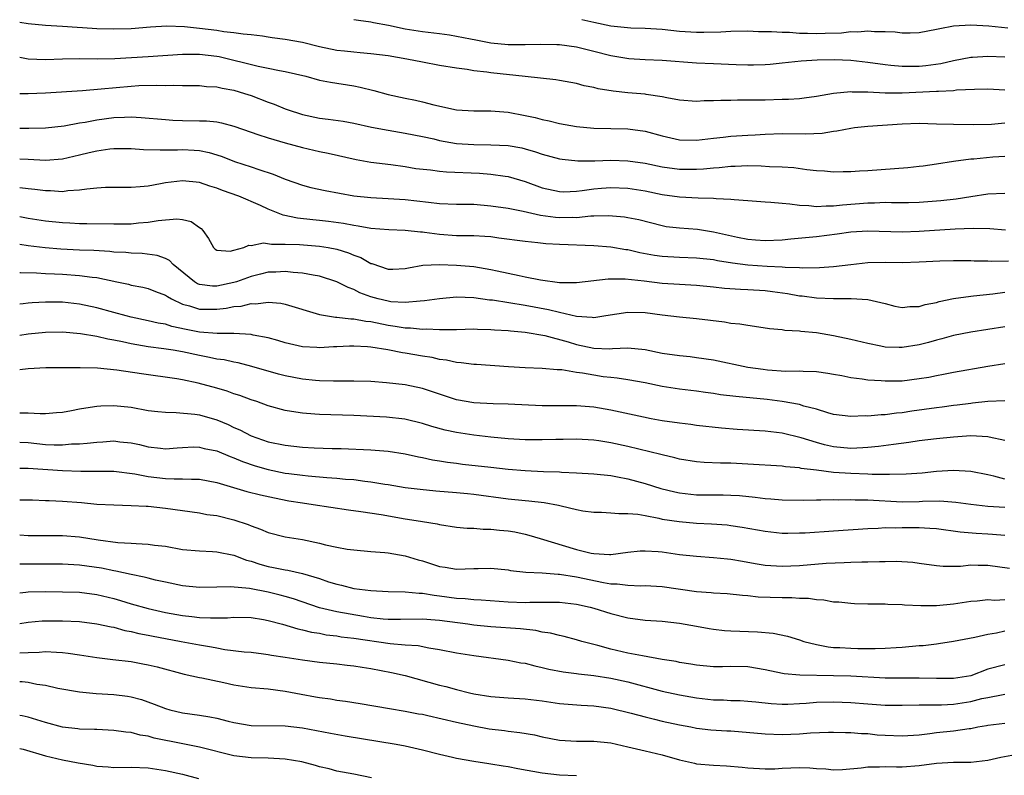
# Model space of a CAD drawing. Units: inches. Extents: x 2640000 to 2643000, y 1503000 to 1506000.
# Drawn here: x 2640000 to 2640115, y 1505079 to 1505168 of the extents above; entities that cross this region are included whole.
import ezdxf

# ---------------------------------------------------------------- set-up
doc = ezdxf.new("R2010")
doc.units = ezdxf.units.IN
doc.header["$MEASUREMENT"] = 0
doc.layers.add('LD26401503_2ft', color=254, linetype='Continuous')

msp = doc.modelspace()

# ---------------------------------------------------------------- linework, layer by layer
at = {"layer": 'LD26401503_2ft'}
for points, elevation in [([(2640115, 1505159.38), (2640113, 1505159.5), (2640111.46, 1505159.46), (2640109.36, 1505159.36), (2640109, 1505159.31), (2640107.23, 1505159.23), (2640107, 1505159.2), (2640103, 1505159.04), (2640101.03, 1505159.03), (2640099, 1505159.12), (2640097.15, 1505159.15), (2640097, 1505159.17), (2640095, 1505159), (2640093, 1505158.63), (2640091.58, 1505158.42), (2640091, 1505158.36), (2640089.73, 1505158.27), (2640089, 1505158.27), (2640087, 1505158.22), (2640086.19, 1505158.19), (2640083.79, 1505158.21), (2640083, 1505158.18), (2640081.83, 1505158.17), (2640081, 1505158.11), (2640079.89, 1505158.11), (2640079, 1505158.04), (2640077, 1505158.21), (2640075.53, 1505158.47), (2640075, 1505158.6), (2640073.13, 1505158.87), (2640073, 1505158.9), (2640071, 1505159.08), (2640069.26, 1505159.26), (2640067.53, 1505159.53), (2640067, 1505159.67), (2640065.89, 1505159.89), (2640065, 1505160.14), (2640063, 1505160.51), (2640062.57, 1505160.57), (2640060.77, 1505160.77), (2640059, 1505160.95), (2640055, 1505161.39), (2640054.53, 1505161.47), (2640053, 1505161.65), (2640052.21, 1505161.79), (2640051, 1505161.95), (2640049, 1505162.27), (2640047, 1505162.63), (2640045.2, 1505163), (2640043, 1505163.37), (2640041, 1505163.63), (2640039.75, 1505163.75), (2640039, 1505163.8), (2640037.92, 1505163.92), (2640037, 1505164.01), (2640035, 1505164.43), (2640033, 1505164.93), (2640031, 1505165.3), (2640029.48, 1505165.48), (2640029, 1505165.58), (2640028.33, 1505165.67), (2640027, 1505165.83), (2640026.09, 1505165.91), (2640025, 1505166.08), (2640023.81, 1505166.19), (2640023, 1505166.33), (2640021, 1505166.59), (2640019.22, 1505166.78), (2640017.16, 1505166.84), (2640015.28, 1505166.72), (2640013, 1505166.55), (2640011, 1505166.5), (2640009, 1505166.55), (2640007.33, 1505166.67), (2640006.69, 1505166.69), (2640005, 1505166.81), (2640003, 1505166.92), (2640001, 1505167.12), (2640000, 1505167.26)], 9120), ([(2640039, 1505167.63), (2640039.53, 1505167.53), (2640041, 1505167.36), (2640041.29, 1505167.29), (2640043.04, 1505166.96), (2640045, 1505166.54), (2640047, 1505166.23), (2640049, 1505165.99), (2640050.17, 1505165.83), (2640051, 1505165.69), (2640052.62, 1505165.38), (2640053.24, 1505165.24), (2640055, 1505164.91), (2640057, 1505164.71), (2640058.72, 1505164.72), (2640059, 1505164.7), (2640060.75, 1505164.75), (2640062.71, 1505164.71), (2640063, 1505164.69), (2640065, 1505164.42), (2640067, 1505163.94), (2640069, 1505163.44), (2640071.09, 1505163.09), (2640073, 1505162.96), (2640075, 1505162.87), (2640079, 1505162.56), (2640081, 1505162.47), (2640083.63, 1505162.37), (2640085, 1505162.34), (2640085.66, 1505162.34), (2640087, 1505162.38), (2640087.58, 1505162.42), (2640089, 1505162.55), (2640091.21, 1505162.79), (2640093.09, 1505162.91), (2640095.05, 1505162.95), (2640097, 1505162.89), (2640099, 1505162.66), (2640101, 1505162.36), (2640101.69, 1505162.31), (2640103, 1505162.16), (2640103.82, 1505162.18), (2640105, 1505162.17), (2640105.75, 1505162.25), (2640107.52, 1505162.48), (2640109, 1505162.82), (2640111, 1505163.22), (2640111.23, 1505163.23), (2640113, 1505163.36), (2640115, 1505163.25)], 9122), ([(2640065.63, 1505167.63), (2640067, 1505167.31), (2640069, 1505166.89), (2640071.34, 1505166.66), (2640073, 1505166.61), (2640075, 1505166.48), (2640077, 1505166.27), (2640079, 1505166.14), (2640079.87, 1505166.13), (2640081.82, 1505166.18), (2640083, 1505166.28), (2640085, 1505166.3), (2640086.22, 1505166.22), (2640087.76, 1505166.24), (2640089, 1505166.13), (2640089.87, 1505166.13), (2640091, 1505166.03), (2640091.97, 1505166.03), (2640093, 1505165.98), (2640094.03, 1505166.03), (2640095.92, 1505166.08), (2640097, 1505166.21), (2640097.81, 1505166.19), (2640099, 1505166.3), (2640099.78, 1505166.22), (2640101, 1505166.22), (2640102.18, 1505166.18), (2640103, 1505166.07), (2640103.94, 1505166.06), (2640105, 1505166.12), (2640107, 1505166.48), (2640107.41, 1505166.59), (2640109, 1505166.88), (2640111, 1505167.02), (2640113.11, 1505166.89), (2640115.34, 1505166.66)], 9124), ([(2640000, 1505163.24), (2640001, 1505163.05), (2640003, 1505162.94), (2640005, 1505163.03), (2640007, 1505163.07), (2640009.04, 1505163.04), (2640011.09, 1505163.09), (2640015, 1505163.31), (2640019, 1505163.57), (2640019.56, 1505163.56), (2640021, 1505163.58), (2640023, 1505163.34), (2640023.29, 1505163.29), (2640027.83, 1505162.17), (2640029, 1505161.96), (2640030.33, 1505161.67), (2640031, 1505161.57), (2640033.38, 1505161), (2640035, 1505160.56), (2640036.29, 1505160.29), (2640039, 1505159.87), (2640039.73, 1505159.73), (2640041.34, 1505159.34), (2640043, 1505158.87), (2640045, 1505158.42), (2640046.19, 1505158.19), (2640047, 1505158), (2640048.34, 1505157.66), (2640051, 1505157.08), (2640053, 1505156.96), (2640055, 1505156.95), (2640057, 1505156.79), (2640059, 1505156.42), (2640060.18, 1505156.18), (2640061, 1505155.94), (2640061.8, 1505155.8), (2640063, 1505155.48), (2640065, 1505155.14), (2640067, 1505154.95), (2640069, 1505154.88), (2640071, 1505154.84), (2640073, 1505154.59), (2640075, 1505154.04), (2640077, 1505153.57), (2640079, 1505153.53), (2640080.31, 1505153.69), (2640081, 1505153.76), (2640082.1, 1505153.9), (2640083, 1505153.99), (2640085, 1505154.12), (2640085.85, 1505154.15), (2640087, 1505154.23), (2640089, 1505154.3), (2640091.72, 1505154.28), (2640093.65, 1505154.35), (2640095, 1505154.58), (2640095.39, 1505154.61), (2640097, 1505154.94), (2640097.43, 1505155), (2640099, 1505155.18), (2640103, 1505155.44), (2640105, 1505155.5), (2640107, 1505155.46), (2640109, 1505155.39), (2640111.37, 1505155.37), (2640113.42, 1505155.42), (2640115, 1505155.54)], 9118), ([(2640000, 1505159), (2640000.98, 1505158.98), (2640003, 1505159.05), (2640007.34, 1505159.34), (2640009.51, 1505159.51), (2640013, 1505159.85), (2640013.91, 1505159.91), (2640015.96, 1505159.96), (2640017, 1505159.92), (2640017.95, 1505159.95), (2640019, 1505159.91), (2640021, 1505159.91), (2640021.82, 1505159.82), (2640023, 1505159.77), (2640023.62, 1505159.62), (2640025, 1505159.37), (2640026.23, 1505159), (2640027, 1505158.74), (2640029, 1505157.97), (2640029.72, 1505157.72), (2640031, 1505157.21), (2640031.58, 1505157), (2640032.65, 1505156.65), (2640033, 1505156.55), (2640035, 1505156.12), (2640036, 1505156), (2640037.75, 1505155.75), (2640039, 1505155.53), (2640041.07, 1505155.07), (2640043, 1505154.71), (2640045, 1505154.35), (2640047, 1505153.95), (2640048.33, 1505153.67), (2640049, 1505153.51), (2640051, 1505153.16), (2640053, 1505153.01), (2640055, 1505153), (2640057, 1505152.91), (2640058.62, 1505152.62), (2640059, 1505152.53), (2640060.19, 1505152.19), (2640061, 1505151.91), (2640063, 1505151.36), (2640063.31, 1505151.31), (2640065.13, 1505151.13), (2640067.13, 1505151.13), (2640069, 1505151.18), (2640071, 1505151.13), (2640073, 1505150.85), (2640075, 1505150.41), (2640077, 1505150.13), (2640079, 1505150.13), (2640079.83, 1505150.17), (2640081, 1505150.29), (2640081.66, 1505150.34), (2640083, 1505150.49), (2640083.5, 1505150.5), (2640085, 1505150.57), (2640086.55, 1505150.55), (2640087.53, 1505150.47), (2640089, 1505150.42), (2640090.35, 1505150.35), (2640091.89, 1505150.11), (2640093, 1505150.01), (2640093.95, 1505149.95), (2640095, 1505149.85), (2640096.13, 1505149.87), (2640097, 1505149.87), (2640098.04, 1505149.96), (2640099, 1505149.99), (2640103.66, 1505150.34), (2640105, 1505150.48), (2640105.46, 1505150.54), (2640107, 1505150.76), (2640109, 1505151.1), (2640111, 1505151.35), (2640111.37, 1505151.37), (2640113.57, 1505151.57), (2640115, 1505151.65)], 9116), ([(2640000, 1505154.93), (2640001.07, 1505154.93), (2640003, 1505154.97), (2640005.21, 1505155.21), (2640007, 1505155.56), (2640007.65, 1505155.65), (2640009, 1505155.92), (2640011, 1505156.17), (2640012.23, 1505156.23), (2640013, 1505156.24), (2640014.18, 1505156.18), (2640017, 1505155.93), (2640017.88, 1505155.88), (2640019, 1505155.83), (2640021, 1505155.81), (2640021.79, 1505155.79), (2640023, 1505155.67), (2640023.56, 1505155.56), (2640025, 1505155.17), (2640027, 1505154.46), (2640027.79, 1505154.21), (2640029, 1505153.8), (2640031, 1505153.22), (2640033, 1505152.67), (2640035, 1505152.2), (2640036, 1505152), (2640039.26, 1505151.26), (2640041, 1505150.96), (2640043.31, 1505150.69), (2640045, 1505150.46), (2640046.24, 1505150.24), (2640047.95, 1505150.05), (2640049, 1505149.9), (2640049.83, 1505149.83), (2640053.66, 1505149.67), (2640055, 1505149.57), (2640056.67, 1505149.33), (2640057, 1505149.29), (2640059, 1505148.71), (2640061, 1505147.97), (2640063, 1505147.52), (2640063.51, 1505147.51), (2640065, 1505147.57), (2640065.64, 1505147.64), (2640067, 1505147.84), (2640067.91, 1505147.91), (2640069, 1505148.01), (2640071, 1505147.94), (2640073, 1505147.61), (2640075, 1505147.19), (2640077, 1505146.91), (2640079.2, 1505146.8), (2640081, 1505146.76), (2640081.28, 1505146.72), (2640083, 1505146.66), (2640083.4, 1505146.6), (2640085, 1505146.5), (2640087, 1505146.33), (2640087.69, 1505146.31), (2640089, 1505146.16), (2640089.9, 1505146.1), (2640091, 1505145.94), (2640092.11, 1505145.9), (2640093, 1505145.78), (2640094.14, 1505145.86), (2640095, 1505145.85), (2640096.02, 1505145.98), (2640099, 1505146.23), (2640099.77, 1505146.23), (2640101, 1505146.29), (2640101.74, 1505146.26), (2640103.73, 1505146.27), (2640105, 1505146.29), (2640107, 1505146.43), (2640107.52, 1505146.48), (2640109.31, 1505146.69), (2640111, 1505146.97), (2640113, 1505147.27), (2640115, 1505147.33)], 9114), ([(2640000, 1505151.37), (2640001, 1505151.3), (2640003, 1505151.2), (2640005, 1505151.37), (2640007, 1505151.82), (2640008.1, 1505152.1), (2640009, 1505152.3), (2640010.53, 1505152.53), (2640011, 1505152.57), (2640013, 1505152.57), (2640014.46, 1505152.46), (2640016.39, 1505152.39), (2640017, 1505152.42), (2640018.42, 1505152.42), (2640019, 1505152.45), (2640020.38, 1505152.38), (2640021, 1505152.33), (2640022.11, 1505152.11), (2640023, 1505151.84), (2640023.63, 1505151.63), (2640025.06, 1505151.06), (2640027, 1505150.41), (2640027.91, 1505150.09), (2640029.57, 1505149.57), (2640031, 1505148.97), (2640033, 1505148.27), (2640034, 1505148), (2640035.64, 1505147.64), (2640039, 1505147.02), (2640041, 1505146.82), (2640043, 1505146.73), (2640045, 1505146.61), (2640047.72, 1505146.28), (2640049, 1505146.15), (2640051, 1505146.07), (2640051.93, 1505146.07), (2640053, 1505146.04), (2640055, 1505145.87), (2640057, 1505145.58), (2640058.75, 1505145.25), (2640060.78, 1505144.78), (2640062.53, 1505144.53), (2640063, 1505144.49), (2640064.53, 1505144.53), (2640065, 1505144.52), (2640066.68, 1505144.68), (2640067, 1505144.68), (2640068.74, 1505144.74), (2640070.59, 1505144.59), (2640071, 1505144.52), (2640072.25, 1505144.25), (2640075, 1505143.55), (2640075.47, 1505143.47), (2640077, 1505143.28), (2640079.12, 1505143.12), (2640081, 1505142.84), (2640083.8, 1505142.2), (2640085, 1505141.96), (2640085.9, 1505141.9), (2640087, 1505141.8), (2640089, 1505141.9), (2640089.99, 1505142.01), (2640093, 1505142.28), (2640095.41, 1505142.59), (2640097, 1505142.83), (2640099, 1505142.96), (2640103, 1505142.82), (2640105, 1505142.89), (2640109.17, 1505143.17), (2640111.27, 1505143.27), (2640113.23, 1505143.23), (2640115.07, 1505143.07)], 9112), ([(2640115.41, 1505139.41), (2640113.38, 1505139.38), (2640113, 1505139.41), (2640111.41, 1505139.41), (2640111, 1505139.43), (2640109, 1505139.44), (2640107.39, 1505139.39), (2640105, 1505139.27), (2640103, 1505139.2), (2640101, 1505139.23), (2640099, 1505139.21), (2640097, 1505138.98), (2640095, 1505138.73), (2640093.37, 1505138.63), (2640091.4, 1505138.6), (2640091, 1505138.64), (2640089.34, 1505138.66), (2640089, 1505138.7), (2640087.24, 1505138.76), (2640085, 1505138.93), (2640083.18, 1505139.18), (2640081.45, 1505139.45), (2640081, 1505139.55), (2640079, 1505139.77), (2640077, 1505139.82), (2640075, 1505139.94), (2640074.08, 1505140.08), (2640072.39, 1505140.39), (2640071, 1505140.72), (2640070.74, 1505140.74), (2640069, 1505141.03), (2640067, 1505141.2), (2640063, 1505141.33), (2640061.43, 1505141.43), (2640060.46, 1505141.54), (2640059, 1505141.69), (2640055.91, 1505142.09), (2640055, 1505142.23), (2640054.29, 1505142.29), (2640053, 1505142.37), (2640051.63, 1505142.37), (2640051, 1505142.38), (2640049, 1505142.5), (2640047.24, 1505142.76), (2640047, 1505142.78), (2640046.78, 1505142.78), (2640045, 1505143), (2640043.07, 1505143.07), (2640041, 1505143.22), (2640039.5, 1505143.5), (2640039, 1505143.55), (2640037.8, 1505143.8), (2640036.05, 1505144.05), (2640035, 1505144.17), (2640034.23, 1505144.23), (2640032.43, 1505144.43), (2640030.77, 1505144.77), (2640029, 1505145.48), (2640028.11, 1505145.89), (2640025.56, 1505147), (2640023.67, 1505147.67), (2640023, 1505147.94), (2640022.18, 1505148.18), (2640021, 1505148.59), (2640019, 1505148.79), (2640017, 1505148.54), (2640016.42, 1505148.42), (2640015, 1505148.18), (2640014.07, 1505148.07), (2640013, 1505148.01), (2640012, 1505148), (2640011, 1505148.02), (2640010, 1505148), (2640009, 1505147.94), (2640007.83, 1505147.83), (2640007, 1505147.68), (2640005.61, 1505147.61), (2640005, 1505147.51), (2640003.61, 1505147.61), (2640003, 1505147.6), (2640001.77, 1505147.77), (2640001, 1505147.84), (2640000, 1505147.98)], 9110), ([(2640000, 1505144.6), (2640001, 1505144.42), (2640003, 1505144.11), (2640005, 1505143.9), (2640005.87, 1505143.87), (2640007, 1505143.81), (2640007.82, 1505143.82), (2640011, 1505143.78), (2640013, 1505143.78), (2640013.88, 1505143.88), (2640015, 1505143.95), (2640016.17, 1505144.17), (2640018.36, 1505144.36), (2640019, 1505144.25), (2640020.02, 1505144.02), (2640021, 1505143.32), (2640021.2, 1505143.2), (2640021.38, 1505143), (2640022.05, 1505142.05), (2640022.63, 1505141), (2640022.81, 1505140.81), (2640023, 1505140.69), (2640024.57, 1505140.57), (2640025, 1505140.67), (2640026.17, 1505141), (2640026.73, 1505141.27), (2640027, 1505141.24), (2640028.47, 1505141.53), (2640029.39, 1505141.39), (2640031, 1505141.39), (2640032.67, 1505141.33), (2640035, 1505141.16), (2640036.02, 1505141), (2640037, 1505140.82), (2640038.38, 1505140.38), (2640039, 1505140.12), (2640039.83, 1505139.83), (2640041, 1505139.14), (2640041.12, 1505139.12), (2640043, 1505138.46), (2640043.54, 1505138.46), (2640045, 1505138.54), (2640045.37, 1505138.63), (2640047.07, 1505138.93), (2640049, 1505139.01), (2640051, 1505138.95), (2640053, 1505138.79), (2640055, 1505138.44), (2640055.74, 1505138.26), (2640058.28, 1505137.72), (2640059, 1505137.59), (2640060.78, 1505137.22), (2640063, 1505136.91), (2640065, 1505136.92), (2640068.67, 1505137.33), (2640070.66, 1505137.34), (2640072.88, 1505137.12), (2640075, 1505136.85), (2640077, 1505136.7), (2640079, 1505136.58), (2640081, 1505136.4), (2640082.26, 1505136.26), (2640084.13, 1505136.13), (2640085, 1505136.1), (2640087, 1505135.96), (2640087.86, 1505135.86), (2640089.61, 1505135.61), (2640091, 1505135.37), (2640091.34, 1505135.34), (2640093, 1505135.13), (2640095, 1505135.04), (2640097.06, 1505135.06), (2640099, 1505134.94), (2640101, 1505134.44), (2640102.16, 1505134.16), (2640103, 1505133.98), (2640103.91, 1505134.09), (2640105, 1505134.11), (2640105.67, 1505134.33), (2640107, 1505134.59), (2640107.31, 1505134.69), (2640109, 1505135.03), (2640111, 1505135.32), (2640111.34, 1505135.34), (2640113.6, 1505135.6), (2640115, 1505135.79)], 9108), ([(2640115, 1505131.72), (2640111, 1505131.12), (2640109, 1505130.72), (2640107.65, 1505130.35), (2640107, 1505130.19), (2640106.08, 1505129.92), (2640105, 1505129.63), (2640103, 1505129.3), (2640102.67, 1505129.33), (2640101, 1505129.37), (2640100.51, 1505129.49), (2640099, 1505129.77), (2640097, 1505130.26), (2640095, 1505130.7), (2640093.02, 1505131.02), (2640091.19, 1505131.19), (2640091, 1505131.22), (2640089.31, 1505131.31), (2640089, 1505131.37), (2640087.51, 1505131.51), (2640085.78, 1505131.78), (2640085, 1505131.87), (2640084.04, 1505132.04), (2640083, 1505132.13), (2640082.27, 1505132.27), (2640079, 1505132.67), (2640077, 1505132.86), (2640075, 1505133.1), (2640073, 1505133.36), (2640071, 1505133.42), (2640068.43, 1505133), (2640067, 1505132.8), (2640066.83, 1505132.83), (2640065, 1505132.94), (2640063, 1505133.4), (2640061.73, 1505133.73), (2640059, 1505134.24), (2640055.17, 1505134.83), (2640054.85, 1505134.85), (2640053, 1505135.12), (2640051, 1505135.18), (2640049, 1505135.01), (2640047.25, 1505134.75), (2640046.74, 1505134.74), (2640045, 1505134.57), (2640043.33, 1505134.67), (2640043, 1505134.72), (2640041.83, 1505135), (2640041, 1505135.25), (2640039.71, 1505135.71), (2640039, 1505136.09), (2640038.32, 1505136.32), (2640037, 1505137), (2640035, 1505137.65), (2640034.25, 1505137.75), (2640033, 1505138.02), (2640031.92, 1505138.08), (2640031, 1505138.19), (2640029.88, 1505138.12), (2640029, 1505138.11), (2640028.12, 1505137.88), (2640027, 1505137.63), (2640025.3, 1505137), (2640025, 1505136.9), (2640023, 1505136.49), (2640022.49, 1505136.49), (2640021, 1505136.69), (2640020.77, 1505136.77), (2640020.4, 1505137), (2640017.9, 1505139), (2640017.48, 1505139.48), (2640017, 1505139.72), (2640016.06, 1505140.06), (2640014.28, 1505140.28), (2640013, 1505140.32), (2640012.4, 1505140.4), (2640011, 1505140.47), (2640010.53, 1505140.53), (2640008.64, 1505140.64), (2640007, 1505140.7), (2640004.81, 1505140.81), (2640002.96, 1505140.96), (2640001, 1505141.19), (2640000, 1505141.35)], 9106), ([(2640000, 1505138.09), (2640000.08, 1505138.08), (2640001.95, 1505138.05), (2640003, 1505137.97), (2640004.06, 1505137.94), (2640005, 1505137.89), (2640007, 1505137.74), (2640008.47, 1505137.53), (2640009, 1505137.48), (2640011.35, 1505137), (2640012.7, 1505136.7), (2640013, 1505136.61), (2640014.37, 1505136.37), (2640015, 1505136.22), (2640015.87, 1505135.87), (2640017, 1505135.45), (2640017.26, 1505135.26), (2640017.71, 1505135), (2640019, 1505134.38), (2640019.83, 1505134.17), (2640021, 1505133.78), (2640023, 1505133.78), (2640024.1, 1505133.9), (2640025, 1505134.09), (2640025.85, 1505134.15), (2640027, 1505134.44), (2640027.58, 1505134.42), (2640029, 1505134.62), (2640030.49, 1505134.49), (2640031, 1505134.39), (2640035, 1505133.19), (2640036.85, 1505132.85), (2640037, 1505132.85), (2640038.65, 1505132.65), (2640039, 1505132.66), (2640040.4, 1505132.4), (2640041, 1505132.34), (2640043, 1505131.92), (2640043.82, 1505131.82), (2640045, 1505131.6), (2640045.6, 1505131.6), (2640047, 1505131.46), (2640047.48, 1505131.48), (2640049, 1505131.41), (2640049.43, 1505131.43), (2640051, 1505131.42), (2640053, 1505131.48), (2640053.45, 1505131.45), (2640055, 1505131.44), (2640055.4, 1505131.4), (2640057, 1505131.31), (2640057.27, 1505131.27), (2640059, 1505131.11), (2640061.29, 1505130.71), (2640064.03, 1505129.97), (2640065, 1505129.68), (2640067, 1505129.25), (2640068.83, 1505129.17), (2640069.21, 1505129.21), (2640071, 1505129.28), (2640073, 1505129.09), (2640075, 1505128.67), (2640077, 1505128.37), (2640078.26, 1505128.26), (2640079, 1505128.17), (2640081, 1505127.86), (2640085, 1505127.03), (2640086.77, 1505126.77), (2640087.29, 1505126.71), (2640089.44, 1505126.56), (2640091, 1505126.59), (2640091.46, 1505126.54), (2640093, 1505126.51), (2640094.32, 1505126.32), (2640095, 1505126.2), (2640095.97, 1505126.03), (2640097, 1505125.82), (2640098.35, 1505125.65), (2640099, 1505125.55), (2640100.55, 1505125.45), (2640101, 1505125.41), (2640103, 1505125.44), (2640105, 1505125.69), (2640106.13, 1505125.87), (2640107, 1505126.05), (2640107.81, 1505126.19), (2640109, 1505126.42), (2640113, 1505127.14), (2640115, 1505127.46)], 9104), ([(2640115, 1505123.11), (2640113.01, 1505123.01), (2640111.2, 1505122.8), (2640111, 1505122.79), (2640109.43, 1505122.57), (2640109, 1505122.53), (2640107.66, 1505122.34), (2640107, 1505122.27), (2640104.12, 1505121.88), (2640103, 1505121.7), (2640102.35, 1505121.65), (2640101, 1505121.46), (2640100.54, 1505121.46), (2640099, 1505121.31), (2640098.67, 1505121.33), (2640097, 1505121.26), (2640095, 1505121.51), (2640094.31, 1505121.69), (2640093, 1505122.1), (2640091.52, 1505122.48), (2640091, 1505122.65), (2640089.01, 1505123.01), (2640087.23, 1505123.23), (2640083.58, 1505123.58), (2640081.81, 1505123.81), (2640081, 1505123.94), (2640080.05, 1505124.05), (2640079, 1505124.21), (2640077, 1505124.44), (2640075, 1505124.76), (2640073, 1505125.18), (2640071, 1505125.56), (2640069.75, 1505125.75), (2640069, 1505125.81), (2640068.09, 1505125.91), (2640067, 1505126.07), (2640065.68, 1505126.32), (2640065, 1505126.41), (2640063.29, 1505126.71), (2640062.73, 1505126.73), (2640061, 1505126.88), (2640059, 1505126.94), (2640057.05, 1505127.05), (2640053.32, 1505127.32), (2640053, 1505127.33), (2640051.53, 1505127.53), (2640051, 1505127.55), (2640049.83, 1505127.83), (2640049, 1505127.92), (2640048.14, 1505128.14), (2640047, 1505128.31), (2640045, 1505128.65), (2640044.69, 1505128.69), (2640042.95, 1505129.05), (2640041, 1505129.36), (2640040.59, 1505129.41), (2640039, 1505129.49), (2640038.51, 1505129.49), (2640037, 1505129.39), (2640036.61, 1505129.39), (2640035, 1505129.27), (2640034.69, 1505129.31), (2640033, 1505129.4), (2640031, 1505129.87), (2640030.14, 1505130.14), (2640029, 1505130.44), (2640027.24, 1505130.76), (2640027, 1505130.82), (2640025, 1505130.97), (2640023.03, 1505130.97), (2640021, 1505131.1), (2640019.42, 1505131.42), (2640017.77, 1505131.77), (2640017, 1505132.03), (2640016.17, 1505132.17), (2640015, 1505132.45), (2640013, 1505132.85), (2640012.41, 1505133), (2640011, 1505133.4), (2640009, 1505133.94), (2640007, 1505134.37), (2640005, 1505134.6), (2640003, 1505134.6), (2640001.47, 1505134.53), (2640001, 1505134.48), (2640000.4, 1505134.4), (2640000, 1505134.38)], 9102), ([(2640115, 1505118.44), (2640113.16, 1505118.84), (2640113, 1505118.89), (2640111, 1505118.99), (2640109, 1505118.86), (2640107, 1505118.65), (2640105, 1505118.4), (2640103.79, 1505118.21), (2640102.01, 1505118.01), (2640100.24, 1505117.76), (2640099, 1505117.63), (2640098.41, 1505117.59), (2640097, 1505117.53), (2640095, 1505117.72), (2640093.95, 1505117.95), (2640093, 1505118.21), (2640091.23, 1505118.77), (2640089, 1505119.31), (2640087, 1505119.56), (2640083.75, 1505119.75), (2640081.9, 1505119.9), (2640079, 1505120.22), (2640078.32, 1505120.32), (2640077, 1505120.47), (2640075, 1505120.76), (2640073.71, 1505121), (2640072.83, 1505121.17), (2640069, 1505122.01), (2640067, 1505122.34), (2640065, 1505122.5), (2640063.49, 1505122.51), (2640061, 1505122.5), (2640057, 1505122.69), (2640055.27, 1505122.73), (2640053, 1505122.86), (2640051, 1505123.22), (2640047, 1505124.55), (2640045, 1505124.95), (2640042.81, 1505125.19), (2640041, 1505125.33), (2640039, 1505125.4), (2640037.4, 1505125.4), (2640036.63, 1505125.37), (2640035, 1505125.43), (2640034.53, 1505125.47), (2640033, 1505125.63), (2640031, 1505126.02), (2640030.22, 1505126.22), (2640027.11, 1505127.11), (2640025.51, 1505127.51), (2640025, 1505127.59), (2640023.86, 1505127.86), (2640023, 1505127.97), (2640022.17, 1505128.17), (2640021, 1505128.37), (2640019, 1505128.8), (2640017.91, 1505129), (2640016.82, 1505129.18), (2640015, 1505129.41), (2640013, 1505129.76), (2640012.01, 1505129.99), (2640011, 1505130.18), (2640010.29, 1505130.29), (2640009, 1505130.59), (2640007.09, 1505130.91), (2640005, 1505131.11), (2640003, 1505131.08), (2640001, 1505130.89), (2640000, 1505130.74)], 9100), ([(2640115, 1505113.96), (2640113.7, 1505114.3), (2640113, 1505114.43), (2640111, 1505114.85), (2640109, 1505114.95), (2640107, 1505114.83), (2640105.34, 1505114.66), (2640103.48, 1505114.52), (2640101.53, 1505114.47), (2640101, 1505114.49), (2640099.51, 1505114.49), (2640099, 1505114.53), (2640097, 1505114.59), (2640095, 1505114.74), (2640093, 1505115), (2640091.2, 1505115.2), (2640091, 1505115.25), (2640089.38, 1505115.38), (2640089, 1505115.45), (2640085, 1505115.71), (2640083, 1505115.8), (2640081.8, 1505115.8), (2640079.88, 1505115.88), (2640079, 1505115.96), (2640077, 1505116.29), (2640076.45, 1505116.45), (2640075, 1505116.77), (2640074.83, 1505116.83), (2640071, 1505117.76), (2640069, 1505118.19), (2640067.58, 1505118.42), (2640067, 1505118.5), (2640065, 1505118.61), (2640063.43, 1505118.57), (2640062.57, 1505118.57), (2640061, 1505118.53), (2640059, 1505118.55), (2640057, 1505118.66), (2640055, 1505118.85), (2640053, 1505119.09), (2640051, 1505119.41), (2640049.68, 1505119.68), (2640048.11, 1505120.11), (2640047, 1505120.46), (2640044.95, 1505120.95), (2640042.83, 1505121.17), (2640039, 1505121.36), (2640035, 1505121.5), (2640034.45, 1505121.55), (2640033, 1505121.64), (2640032.22, 1505121.78), (2640031, 1505121.96), (2640029, 1505122.51), (2640027.66, 1505123), (2640027, 1505123.21), (2640025.71, 1505123.71), (2640025, 1505123.92), (2640024.21, 1505124.21), (2640023, 1505124.57), (2640020.83, 1505125.17), (2640019, 1505125.56), (2640018.33, 1505125.67), (2640014.23, 1505126.23), (2640011.32, 1505126.68), (2640009.1, 1505126.9), (2640007.04, 1505126.96), (2640003.06, 1505126.94), (2640001, 1505126.84), (2640000, 1505126.71)], 9098), ([(2640000, 1505121.68), (2640001, 1505121.67), (2640002.39, 1505121.61), (2640003, 1505121.63), (2640004.29, 1505121.71), (2640005, 1505121.77), (2640006.03, 1505121.97), (2640007, 1505122.14), (2640007.71, 1505122.29), (2640009, 1505122.48), (2640009.48, 1505122.52), (2640011, 1505122.56), (2640013, 1505122.34), (2640015, 1505121.97), (2640016.14, 1505121.86), (2640017, 1505121.75), (2640018.26, 1505121.74), (2640020.45, 1505121.55), (2640021, 1505121.46), (2640023, 1505120.89), (2640024.32, 1505120.32), (2640025, 1505119.99), (2640025.69, 1505119.69), (2640027, 1505118.99), (2640029, 1505118.31), (2640031, 1505117.9), (2640033, 1505117.69), (2640034.38, 1505117.62), (2640036.46, 1505117.54), (2640037.52, 1505117.52), (2640041, 1505117.37), (2640043, 1505117.23), (2640045, 1505116.91), (2640046.55, 1505116.55), (2640047, 1505116.46), (2640048.2, 1505116.2), (2640049, 1505116.08), (2640049.93, 1505115.93), (2640051, 1505115.8), (2640051.7, 1505115.71), (2640055, 1505115.33), (2640057, 1505115.12), (2640059, 1505114.96), (2640061.15, 1505114.85), (2640063, 1505114.8), (2640063.23, 1505114.77), (2640065, 1505114.69), (2640067, 1505114.56), (2640069, 1505114.36), (2640069.77, 1505114.23), (2640071, 1505113.99), (2640073, 1505113.43), (2640074.85, 1505112.85), (2640076.46, 1505112.46), (2640077, 1505112.35), (2640079, 1505112.12), (2640081, 1505112.1), (2640082.1, 1505112.1), (2640083, 1505112.08), (2640084.02, 1505112.02), (2640085.85, 1505111.85), (2640087, 1505111.7), (2640087.66, 1505111.66), (2640089, 1505111.54), (2640091.49, 1505111.49), (2640093, 1505111.53), (2640093.51, 1505111.51), (2640095, 1505111.55), (2640095.53, 1505111.53), (2640097, 1505111.56), (2640097.53, 1505111.53), (2640099, 1505111.53), (2640103, 1505111.29), (2640105, 1505111.33), (2640105.36, 1505111.36), (2640107.41, 1505111.41), (2640109.27, 1505111.27), (2640111.03, 1505111.03), (2640113, 1505110.79), (2640115, 1505110.69)], 9096), ([(2640000, 1505118.25), (2640001, 1505118.21), (2640003, 1505118.01), (2640004.04, 1505117.96), (2640005, 1505117.96), (2640006.05, 1505118.05), (2640007, 1505118.07), (2640007.87, 1505118.13), (2640009, 1505118.28), (2640009.69, 1505118.31), (2640011, 1505118.4), (2640011.69, 1505118.31), (2640013, 1505118.18), (2640013.98, 1505117.98), (2640015, 1505117.72), (2640016.45, 1505117.55), (2640017, 1505117.5), (2640018.38, 1505117.62), (2640019, 1505117.65), (2640020.3, 1505117.7), (2640021, 1505117.68), (2640021.54, 1505117.54), (2640023, 1505117.24), (2640024.57, 1505116.57), (2640025, 1505116.42), (2640025.99, 1505115.99), (2640027.48, 1505115.48), (2640029, 1505115.06), (2640031, 1505114.66), (2640031.4, 1505114.6), (2640033, 1505114.39), (2640033.68, 1505114.32), (2640035.86, 1505114.14), (2640037, 1505114.07), (2640038.04, 1505113.96), (2640039, 1505113.89), (2640040.29, 1505113.71), (2640041, 1505113.64), (2640042.63, 1505113.37), (2640043, 1505113.32), (2640045, 1505112.97), (2640046.76, 1505112.76), (2640048.59, 1505112.59), (2640051, 1505112.4), (2640052.27, 1505112.27), (2640053, 1505112.19), (2640057, 1505111.65), (2640059, 1505111.44), (2640059.41, 1505111.41), (2640061.2, 1505111.2), (2640062.9, 1505110.9), (2640063.19, 1505110.81), (2640065, 1505110.39), (2640065.74, 1505110.26), (2640067, 1505110.07), (2640067.92, 1505110.08), (2640069, 1505110.02), (2640069.92, 1505109.92), (2640071, 1505109.95), (2640072.15, 1505109.85), (2640073, 1505109.68), (2640074.61, 1505109.39), (2640075, 1505109.29), (2640076.98, 1505108.98), (2640079, 1505108.8), (2640080.73, 1505108.73), (2640082.59, 1505108.59), (2640083, 1505108.55), (2640084.34, 1505108.34), (2640087, 1505107.86), (2640089, 1505107.65), (2640089.64, 1505107.64), (2640091, 1505107.66), (2640091.69, 1505107.69), (2640095, 1505107.9), (2640099, 1505108.19), (2640100.22, 1505108.22), (2640101, 1505108.28), (2640102.27, 1505108.27), (2640103, 1505108.3), (2640104.3, 1505108.3), (2640105, 1505108.29), (2640106.23, 1505108.23), (2640107, 1505108.17), (2640109.78, 1505107.78), (2640111.62, 1505107.62), (2640113, 1505107.54), (2640113.53, 1505107.53), (2640115, 1505107.42)], 9094), ([(2640000, 1505115.21), (2640001, 1505115.23), (2640005, 1505114.95), (2640007.13, 1505114.87), (2640011, 1505114.86), (2640013.44, 1505114.56), (2640015, 1505114.25), (2640017, 1505114.02), (2640018.03, 1505113.97), (2640019, 1505113.99), (2640020.07, 1505113.93), (2640021, 1505113.95), (2640023, 1505113.57), (2640026.51, 1505112.51), (2640028.11, 1505112.11), (2640029.75, 1505111.75), (2640031.43, 1505111.43), (2640033, 1505111.17), (2640034.27, 1505111), (2640038.36, 1505110.36), (2640039.83, 1505110.17), (2640042.2, 1505109.8), (2640045, 1505109.32), (2640045.28, 1505109.28), (2640047, 1505108.98), (2640048.72, 1505108.72), (2640049, 1505108.63), (2640051, 1505108.35), (2640052.21, 1505108.21), (2640053, 1505108.21), (2640054.1, 1505108.1), (2640055, 1505108.11), (2640056, 1505108), (2640057, 1505107.92), (2640057.79, 1505107.79), (2640059, 1505107.53), (2640059.42, 1505107.42), (2640060.75, 1505107), (2640065, 1505105.73), (2640066.69, 1505105.31), (2640067, 1505105.25), (2640068.86, 1505105.14), (2640069, 1505105.15), (2640071, 1505105.42), (2640072.44, 1505105.56), (2640073, 1505105.58), (2640074.51, 1505105.49), (2640075, 1505105.44), (2640077, 1505105.16), (2640079, 1505104.93), (2640081, 1505104.79), (2640082.63, 1505104.63), (2640083, 1505104.6), (2640084.35, 1505104.35), (2640085, 1505104.26), (2640086.06, 1505104.06), (2640087, 1505103.91), (2640089, 1505103.77), (2640091, 1505103.87), (2640094.12, 1505104.12), (2640096.22, 1505104.22), (2640097, 1505104.24), (2640098.29, 1505104.29), (2640099, 1505104.28), (2640100.34, 1505104.34), (2640101, 1505104.32), (2640102.36, 1505104.36), (2640104.25, 1505104.25), (2640105, 1505104.15), (2640107, 1505103.87), (2640107.79, 1505103.79), (2640109.8, 1505103.8), (2640111, 1505103.92), (2640111.89, 1505103.89), (2640113, 1505103.89), (2640115.53, 1505103.53)], 9092), ([(2640000, 1505111.51), (2640001, 1505111.54), (2640001.51, 1505111.51), (2640003, 1505111.47), (2640003.44, 1505111.44), (2640005, 1505111.38), (2640007.22, 1505111.22), (2640009, 1505111.04), (2640011, 1505110.93), (2640013, 1505110.88), (2640014.77, 1505110.77), (2640015, 1505110.77), (2640017, 1505110.54), (2640021, 1505110), (2640021.83, 1505109.83), (2640023, 1505109.68), (2640025, 1505109.2), (2640026.65, 1505108.65), (2640027, 1505108.49), (2640028.11, 1505108.11), (2640029, 1505107.72), (2640031, 1505107.21), (2640033, 1505106.89), (2640035, 1505106.48), (2640035.71, 1505106.29), (2640037, 1505106.01), (2640038.22, 1505105.78), (2640039, 1505105.67), (2640041, 1505105.5), (2640042.62, 1505105.38), (2640043, 1505105.34), (2640045, 1505104.99), (2640046.51, 1505104.51), (2640047, 1505104.39), (2640049, 1505103.75), (2640049.66, 1505103.66), (2640051, 1505103.43), (2640053, 1505103.49), (2640053.52, 1505103.52), (2640055, 1505103.54), (2640057, 1505103.35), (2640057.29, 1505103.29), (2640059.09, 1505103.09), (2640061, 1505103), (2640062.86, 1505102.86), (2640063, 1505102.86), (2640065, 1505102.53), (2640068.14, 1505101.86), (2640069, 1505101.73), (2640069.73, 1505101.73), (2640071, 1505101.55), (2640072.51, 1505101.49), (2640073, 1505101.51), (2640075, 1505101.39), (2640079, 1505100.84), (2640080.71, 1505100.71), (2640081, 1505100.67), (2640082.57, 1505100.57), (2640084.38, 1505100.38), (2640085, 1505100.34), (2640086.21, 1505100.21), (2640089, 1505100.12), (2640090.13, 1505100.13), (2640091, 1505100.06), (2640092.05, 1505100.05), (2640093, 1505099.89), (2640093.86, 1505099.86), (2640095, 1505099.63), (2640095.61, 1505099.61), (2640097, 1505099.45), (2640097.43, 1505099.43), (2640099, 1505099.39), (2640099.37, 1505099.37), (2640101, 1505099.37), (2640101.34, 1505099.34), (2640103, 1505099.3), (2640103.27, 1505099.27), (2640105.17, 1505099.17), (2640107, 1505099.17), (2640109, 1505099.38), (2640111, 1505099.71), (2640111.75, 1505099.75), (2640113, 1505099.88), (2640113.82, 1505099.82), (2640115, 1505099.87)], 9090), ([(2640000, 1505107.45), (2640001, 1505107.38), (2640003.37, 1505107.37), (2640005, 1505107.38), (2640007, 1505107.2), (2640009.16, 1505106.84), (2640011.45, 1505106.55), (2640013, 1505106.48), (2640013.58, 1505106.42), (2640015, 1505106.37), (2640015.75, 1505106.25), (2640017, 1505106.1), (2640019, 1505105.74), (2640021, 1505105.56), (2640022.5, 1505105.5), (2640023, 1505105.47), (2640025, 1505105.05), (2640026.48, 1505104.48), (2640027, 1505104.36), (2640028.02, 1505104.02), (2640029, 1505103.75), (2640029.64, 1505103.64), (2640031, 1505103.35), (2640031.31, 1505103.31), (2640033, 1505102.94), (2640035, 1505102.33), (2640036.03, 1505101.97), (2640037, 1505101.66), (2640037.55, 1505101.55), (2640039, 1505101.19), (2640041, 1505100.93), (2640043, 1505100.82), (2640045, 1505100.77), (2640046.62, 1505100.62), (2640047, 1505100.62), (2640048.38, 1505100.38), (2640049, 1505100.33), (2640051, 1505100.06), (2640052.01, 1505100.01), (2640053, 1505099.9), (2640053.86, 1505099.86), (2640057, 1505099.61), (2640059, 1505099.54), (2640059.56, 1505099.56), (2640061.59, 1505099.59), (2640063, 1505099.58), (2640065, 1505099.35), (2640066.59, 1505099), (2640067, 1505098.89), (2640069, 1505098.25), (2640071, 1505097.74), (2640073, 1505097.48), (2640075, 1505097.34), (2640077, 1505097.13), (2640079, 1505096.78), (2640080.49, 1505096.49), (2640081, 1505096.41), (2640082.27, 1505096.27), (2640083, 1505096.23), (2640086.13, 1505096.13), (2640087.95, 1505095.95), (2640089.6, 1505095.6), (2640091, 1505095.18), (2640091.54, 1505095), (2640093, 1505094.63), (2640094.36, 1505094.36), (2640095, 1505094.3), (2640095.72, 1505094.28), (2640097, 1505094.19), (2640097.83, 1505094.17), (2640099, 1505094.18), (2640099.85, 1505094.15), (2640101, 1505094.2), (2640102.29, 1505094.29), (2640103, 1505094.31), (2640105, 1505094.5), (2640105.47, 1505094.53), (2640107, 1505094.72), (2640107.26, 1505094.74), (2640109, 1505095.02), (2640111.49, 1505095.49), (2640113, 1505095.84), (2640114.01, 1505096.01), (2640115, 1505096.22)], 9088), ([(2640115, 1505092.27), (2640113, 1505091.74), (2640111, 1505090.99), (2640109, 1505090.66), (2640107, 1505090.67), (2640105, 1505090.72), (2640103, 1505090.69), (2640101, 1505090.71), (2640097, 1505090.92), (2640095, 1505090.98), (2640091.04, 1505091.04), (2640089.21, 1505091.21), (2640087.55, 1505091.55), (2640087, 1505091.69), (2640085, 1505092.04), (2640083, 1505092.08), (2640082.04, 1505092.04), (2640081, 1505092.04), (2640079, 1505092.23), (2640078.35, 1505092.35), (2640077, 1505092.54), (2640076.63, 1505092.63), (2640075, 1505092.88), (2640072.71, 1505093.29), (2640071, 1505093.64), (2640069, 1505094.1), (2640067.48, 1505094.52), (2640065.61, 1505095), (2640065, 1505095.18), (2640063.56, 1505095.56), (2640063, 1505095.69), (2640061.96, 1505095.96), (2640061, 1505096.09), (2640060.26, 1505096.26), (2640058.45, 1505096.45), (2640055, 1505096.68), (2640053, 1505096.89), (2640052.29, 1505097), (2640049, 1505097.45), (2640048.51, 1505097.49), (2640047, 1505097.59), (2640044.46, 1505097.54), (2640043, 1505097.54), (2640042.41, 1505097.59), (2640041, 1505097.76), (2640040.11, 1505097.89), (2640037, 1505098.44), (2640035, 1505098.91), (2640031.95, 1505099.96), (2640031, 1505100.24), (2640030.4, 1505100.4), (2640029, 1505100.74), (2640026.83, 1505101.17), (2640024.62, 1505101.38), (2640023, 1505101.33), (2640021, 1505101.3), (2640019, 1505101.5), (2640017, 1505101.9), (2640015.84, 1505102.16), (2640015, 1505102.37), (2640014.52, 1505102.51), (2640013, 1505102.81), (2640011.21, 1505103.21), (2640011, 1505103.23), (2640009.54, 1505103.54), (2640007, 1505103.91), (2640005, 1505104.02), (2640000.02, 1505104.02), (2640000, 1505104.03)], 9086), ([(2640000, 1505100.67), (2640000.73, 1505100.74), (2640001, 1505100.77), (2640003, 1505100.82), (2640005, 1505100.8), (2640007, 1505100.73), (2640009, 1505100.48), (2640011, 1505099.99), (2640011.77, 1505099.77), (2640013, 1505099.4), (2640015, 1505098.84), (2640017, 1505098.38), (2640019, 1505098.03), (2640020.11, 1505097.89), (2640021, 1505097.8), (2640022.27, 1505097.73), (2640024.24, 1505097.76), (2640025, 1505097.82), (2640027, 1505097.78), (2640028.45, 1505097.55), (2640029, 1505097.45), (2640030.69, 1505097), (2640032.46, 1505096.46), (2640033, 1505096.36), (2640034.07, 1505096.07), (2640035, 1505095.94), (2640035.78, 1505095.78), (2640037, 1505095.63), (2640037.54, 1505095.54), (2640039, 1505095.36), (2640043.25, 1505094.75), (2640045, 1505094.6), (2640046.5, 1505094.5), (2640047.76, 1505094.24), (2640049, 1505094.06), (2640051, 1505093.67), (2640053, 1505093.34), (2640057, 1505092.8), (2640058.51, 1505092.51), (2640059, 1505092.44), (2640060.13, 1505092.13), (2640061, 1505091.95), (2640061.75, 1505091.75), (2640063.43, 1505091.43), (2640065, 1505091.25), (2640065.21, 1505091.21), (2640067, 1505091.03), (2640069, 1505090.71), (2640071, 1505090.28), (2640075, 1505089.18), (2640077, 1505088.74), (2640079, 1505088.39), (2640081, 1505088.16), (2640082.16, 1505088.16), (2640083, 1505088.11), (2640084.09, 1505088.09), (2640085, 1505088.03), (2640085.92, 1505087.92), (2640087.73, 1505087.73), (2640089, 1505087.67), (2640089.67, 1505087.67), (2640091, 1505087.74), (2640091.78, 1505087.78), (2640093, 1505087.89), (2640095, 1505087.94), (2640097, 1505087.86), (2640099, 1505087.69), (2640101, 1505087.56), (2640103, 1505087.54), (2640105, 1505087.59), (2640105.57, 1505087.57), (2640107, 1505087.59), (2640107.59, 1505087.59), (2640109, 1505087.65), (2640111, 1505087.96), (2640112.31, 1505088.31), (2640113, 1505088.46), (2640114.79, 1505088.79), (2640115, 1505088.82)], 9084), ([(2640000, 1505097.08), (2640001, 1505097.25), (2640002.61, 1505097.39), (2640003, 1505097.4), (2640005, 1505097.4), (2640007, 1505097.3), (2640009, 1505097.06), (2640010.68, 1505096.68), (2640011, 1505096.64), (2640012.28, 1505096.28), (2640013, 1505096.16), (2640013.92, 1505095.92), (2640015, 1505095.72), (2640015.59, 1505095.59), (2640017, 1505095.33), (2640018.84, 1505095), (2640021, 1505094.59), (2640022.37, 1505094.37), (2640023, 1505094.23), (2640023.95, 1505094.05), (2640026.22, 1505093.78), (2640027, 1505093.72), (2640028.45, 1505093.55), (2640029, 1505093.48), (2640029.39, 1505093.39), (2640031, 1505093.16), (2640033, 1505092.83), (2640035, 1505092.58), (2640037, 1505092.38), (2640038.23, 1505092.23), (2640039, 1505092.15), (2640039.98, 1505091.98), (2640041, 1505091.83), (2640043.38, 1505091.38), (2640045.01, 1505091.01), (2640049, 1505089.89), (2640049.72, 1505089.72), (2640051, 1505089.37), (2640052.52, 1505089), (2640053, 1505088.89), (2640055, 1505088.56), (2640057, 1505088.41), (2640059, 1505088.29), (2640061, 1505088.04), (2640063, 1505087.74), (2640065.55, 1505087.55), (2640067, 1505087.48), (2640069, 1505087.2), (2640071.37, 1505086.63), (2640073, 1505086.17), (2640074.08, 1505085.92), (2640075, 1505085.68), (2640077, 1505085.24), (2640078.34, 1505085), (2640079, 1505084.86), (2640080.67, 1505084.67), (2640082.55, 1505084.55), (2640083, 1505084.54), (2640087, 1505084.19), (2640089, 1505084.13), (2640091, 1505084.21), (2640092.32, 1505084.32), (2640094.4, 1505084.4), (2640095, 1505084.41), (2640096.37, 1505084.37), (2640097, 1505084.37), (2640098.24, 1505084.24), (2640099, 1505084.22), (2640100.1, 1505084.1), (2640101, 1505084.03), (2640103, 1505083.95), (2640105, 1505084.1), (2640106.23, 1505084.23), (2640107, 1505084.34), (2640109, 1505084.55), (2640110.82, 1505084.82), (2640111, 1505084.83), (2640111.85, 1505085), (2640112.84, 1505085.16), (2640113, 1505085.2), (2640115, 1505085.44)], 9082), ([(2640000, 1505093.65), (2640001, 1505093.71), (2640002.26, 1505093.74), (2640003, 1505093.8), (2640004.28, 1505093.72), (2640005, 1505093.71), (2640005.64, 1505093.64), (2640007, 1505093.44), (2640009, 1505093.1), (2640010.87, 1505092.87), (2640013, 1505092.63), (2640014.39, 1505092.39), (2640015, 1505092.27), (2640016.03, 1505092.03), (2640019.18, 1505091.18), (2640021, 1505090.78), (2640021.27, 1505090.73), (2640023.82, 1505090.18), (2640025, 1505089.91), (2640027, 1505089.61), (2640029, 1505089.44), (2640031, 1505089.2), (2640032.84, 1505088.84), (2640034.53, 1505088.53), (2640035, 1505088.43), (2640036.27, 1505088.27), (2640037, 1505088.14), (2640038.02, 1505088.02), (2640039.75, 1505087.75), (2640043.15, 1505087.15), (2640045, 1505086.85), (2640046.55, 1505086.55), (2640047, 1505086.49), (2640047.65, 1505086.35), (2640051, 1505085.58), (2640053, 1505085.13), (2640054.8, 1505084.8), (2640056.58, 1505084.58), (2640057, 1505084.51), (2640058.37, 1505084.37), (2640060.07, 1505084.07), (2640061, 1505083.85), (2640063, 1505083.46), (2640065, 1505083.36), (2640067, 1505083.36), (2640069, 1505083.13), (2640071, 1505082.7), (2640073, 1505082.23), (2640075, 1505081.73), (2640077, 1505081.17), (2640078.76, 1505080.76), (2640079, 1505080.71), (2640081, 1505080.53), (2640082.48, 1505080.48), (2640084.32, 1505080.32), (2640085, 1505080.23), (2640087, 1505080.1), (2640088.13, 1505080.13), (2640089, 1505080.18), (2640091, 1505080.26), (2640092.22, 1505080.22), (2640093, 1505080.14), (2640094.1, 1505080.1), (2640095, 1505079.99), (2640096.04, 1505080.04), (2640098.21, 1505080.21), (2640099, 1505080.35), (2640100.34, 1505080.34), (2640101, 1505080.4), (2640102.34, 1505080.34), (2640103, 1505080.36), (2640105, 1505080.5), (2640107, 1505080.78), (2640109, 1505080.89), (2640111, 1505080.89), (2640113, 1505081.12), (2640114.51, 1505081.49), (2640116.22, 1505081.78)], 9080), ([(2640000, 1505090.31), (2640000.3, 1505090.3), (2640001, 1505090.22), (2640002, 1505090), (2640003, 1505089.9), (2640004.46, 1505089.54), (2640007, 1505089.09), (2640008.92, 1505088.92), (2640011, 1505088.81), (2640012.6, 1505088.6), (2640013, 1505088.53), (2640014.2, 1505088.2), (2640015.68, 1505087.68), (2640017, 1505087.14), (2640017.51, 1505087), (2640019, 1505086.65), (2640021, 1505086.39), (2640022.2, 1505086.2), (2640023, 1505086.03), (2640024.33, 1505085.67), (2640025, 1505085.51), (2640027, 1505085.18), (2640031, 1505085.15), (2640033, 1505084.92), (2640036.29, 1505084.29), (2640037.98, 1505083.98), (2640043.94, 1505083), (2640045, 1505082.79), (2640047, 1505082.32), (2640049, 1505081.82), (2640050.52, 1505081.48), (2640051, 1505081.36), (2640053, 1505081.01), (2640054.74, 1505080.74), (2640055, 1505080.71), (2640056.45, 1505080.45), (2640057, 1505080.38), (2640058.15, 1505080.15), (2640061, 1505079.63), (2640063, 1505079.4), (2640065, 1505079.34)], 9078), ([(2640041.07, 1505079.07), (2640039, 1505079.48), (2640037, 1505079.84), (2640036.11, 1505080.11), (2640035, 1505080.34), (2640034.52, 1505080.52), (2640032.92, 1505080.92), (2640031, 1505081.26), (2640029, 1505081.35), (2640027, 1505081.38), (2640025, 1505081.65), (2640021, 1505082.66), (2640019.05, 1505083.05), (2640015.71, 1505083.71), (2640015, 1505083.91), (2640014.05, 1505084.05), (2640013, 1505084.35), (2640012.39, 1505084.38), (2640011, 1505084.6), (2640009, 1505084.69), (2640008.72, 1505084.72), (2640007, 1505084.75), (2640006.79, 1505084.79), (2640005, 1505084.98), (2640003, 1505085.53), (2640001, 1505086.15), (2640000.29, 1505086.29), (2640000, 1505086.35)], 9076), ([(2640000, 1505082.49), (2640000.41, 1505082.41), (2640003, 1505081.63), (2640005, 1505081.18), (2640006.82, 1505080.82), (2640008.53, 1505080.53), (2640009, 1505080.42), (2640010.34, 1505080.34), (2640011, 1505080.26), (2640013, 1505080.29), (2640015, 1505080.21), (2640017, 1505079.92), (2640019, 1505079.47), (2640020.87, 1505079)], 9074)]:
    msp.add_lwpolyline(points, dxfattribs=dict(at, elevation=elevation))

doc.saveas('drawing.dxf')
